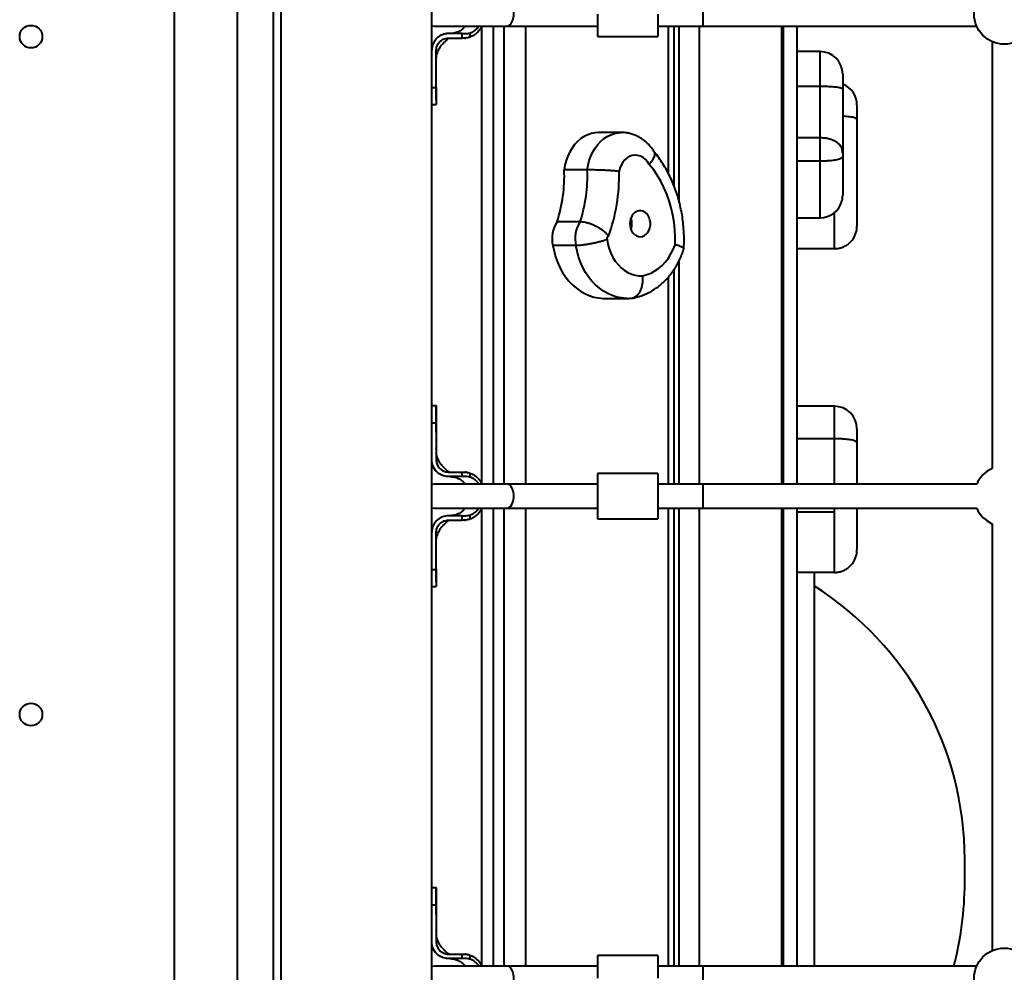
# Model space of a CAD drawing. Units: millimetres. Extents: x -857 to 12373, y -2776 to 10985.
# Drawn here: x 3433 to 4087, y 3106 to 3738 of the extents above; entities that cross this region are included whole.
import ezdxf

# ---------------------------------------------------------------- set-up
doc = ezdxf.new("R2010")
doc.units = ezdxf.units.MM
doc.layers.add('DiKom', color=7, linetype='Continuous')

msp = doc.modelspace()

# ---------------------------------------------------------------- linework, layer by layer
at = {"layer": 'DiKom', "color": 7, "linetype": 'Continuous', "lineweight": 40}
for p, q in [((3706.636, 2786.52), (3706.636, 4351.629)), ((3535.636, 4251.629), (3535.636, 2821.751)), ((3577.636, 2821.648), (3577.636, 4251.629)), ((3606.636, 2821.294), (3606.636, 4251.629)), ((3601.636, 2821.529), (3601.636, 4246.629)), ((3886.636, 3749.629), (3886.636, 3733.629)), ((3816.636, 3741.629), (3816.636, 3726.629)), ((3856.636, 3741.629), (3856.636, 3726.629)), ((3706.636, 3733.815), (3708.352, 3733.629)), ((3708.352, 3733.629), (3756.352, 3733.629)), ((3739.787, 3429.802), (3739.787, 3733.456)), ((3747.61, 3429.629), (3747.61, 3733.629)), ((3754.778, 3429.629), (3754.778, 3733.629)), ((3756.352, 3733.629), (3816.636, 3733.629)), ((3768.806, 3733.629), (3768.806, 3429.629)), ((3856.636, 3733.629), (3886.636, 3733.629)), ((3863.716, 3635.718), (3863.716, 3733.629)), ((3867.596, 3627.105), (3867.596, 3733.629)), ((3870.733, 3617.49), (3870.733, 3733.629)), ((3884.192, 3733.629), (3884.192, 3429.629)), ((3886.636, 3733.629), (4068.306, 3733.629)), ((3938.89, 3429.629), (3938.89, 3733.629)), ((3939.99, 3429.629), (3939.99, 3733.629)), ((3948.86, 3733.629), (3948.86, 3429.629)), ((3718.636, 3728.629), (3717.636, 3728.629)), ((3717.636, 3725.629), (3718.636, 3725.629)), ((3726.775, 3728.629), (3718.636, 3728.629)), ((3718.636, 3725.629), (3726.775, 3725.629)), ((3726.775, 3725.629), (3726.775, 3728.629)), ((3728.266, 3725.661), (3728.987, 3725.678)), ((3728.287, 3725.661), (3728.984, 3725.714)), ((3731.985, 3729.014), (3731.985, 3726.296)), ((3816.636, 3726.629), (3856.636, 3726.629)), ((4078.636, 3723.299), (4078.636, 3439.959)), ((3709.636, 3692.911), (3709.636, 3717.614)), ((3964.36, 3716.732), (3948.86, 3716.732)), ((3964.36, 3693.53), (3964.36, 3716.732)), ((3979.36, 3701.732), (3979.36, 3691.652)), ((3706.636, 3692.911), (3709.636, 3692.911)), ((3964.36, 3693.53), (3948.86, 3693.53)), ((3964.36, 3659.4), (3964.36, 3693.53)), ((3979.36, 3691.652), (3979.36, 3649.18)), ((3706.636, 3681.629), (3709.636, 3681.629)), ((3988.86, 3681.218), (3988.86, 3671.58)), ((3988.86, 3671.58), (3988.86, 3629.506)), ((3832.542, 3662.977), (3817.244, 3662.977)), ((3964.36, 3659.4), (3948.86, 3659.4)), ((3964.36, 3643.932), (3964.36, 3659.4)), ((3979.36, 3649.18), (3979.36, 3647.132)), ((3979.36, 3647.132), (3979.36, 3621.439)), ((3964.36, 3643.932), (3948.86, 3643.932)), ((3964.36, 3606.439), (3964.36, 3643.932)), ((3809.844, 3638.184), (3794.546, 3638.184)), ((3988.86, 3629.508), (3988.86, 3627.5)), ((3988.86, 3627.5), (3988.86, 3600.873)), ((3973.86, 3585.862), (3973.86, 3609.83)), ((3805.085, 3603.666), (3789.787, 3603.666)), ((3948.86, 3606.439), (3964.36, 3606.439)), ((3802.329, 3587.98), (3787.031, 3587.98)), ((3973.86, 3585.862), (3948.86, 3585.862)), ((3870.733, 3429.629), (3870.733, 3577.794)), ((3867.596, 3429.629), (3867.596, 3572.259)), ((3863.716, 3429.629), (3863.716, 3567.123)), ((3821.047, 3552.893), (3836.346, 3552.893)), ((3709.636, 3481.629), (3706.636, 3481.629)), ((3709.636, 3476.351), (3709.636, 3481.618)), ((3973.86, 3481.311), (3948.86, 3481.311)), ((3973.86, 3459.711), (3973.86, 3481.311)), ((3706.636, 3470.347), (3709.636, 3470.347)), ((3709.636, 3473.134), (3709.636, 3474.405)), ((3709.636, 3470.347), (3709.636, 3445.629)), ((3988.86, 3466.311), (3988.86, 3456.987)), ((3973.86, 3459.711), (3948.86, 3459.711)), ((3973.86, 3429.629), (3973.86, 3459.711)), ((3988.86, 3456.987), (3988.86, 3429.629)), ((3707.89, 3440.653), (3708.934, 3438.898)), ((3708.85, 3439.011), (3709.598, 3438.193)), ((3717.636, 3437.629), (3718.636, 3437.629)), ((3718.636, 3437.629), (3726.775, 3437.629)), ((3726.775, 3434.629), (3726.775, 3437.629)), ((3729.408, 3437.539), (3728.712, 3437.565)), ((3718.636, 3434.629), (3717.636, 3434.629)), ((3726.775, 3434.629), (3718.636, 3434.629)), ((3731.985, 3436.962), (3731.985, 3434.243)), ((3856.636, 3436.629), (3816.636, 3436.629)), ((3816.636, 3436.629), (3816.636, 3421.629)), ((3856.636, 3436.629), (3856.636, 3421.629)), ((3708.352, 3429.629), (3706.636, 3429.443)), ((3756.352, 3429.629), (3708.352, 3429.629)), ((3816.636, 3429.629), (3756.352, 3429.629)), ((3886.636, 3429.629), (3856.636, 3429.629)), ((4068.306, 3429.629), (3886.636, 3429.629)), ((3886.636, 3429.629), (3886.636, 3413.629)), ((3816.636, 3421.629), (3816.636, 3406.629)), ((3856.636, 3421.629), (3856.636, 3406.629)), ((3706.636, 3413.815), (3708.352, 3413.629)), ((3708.352, 3413.629), (3756.352, 3413.629)), ((3739.787, 3109.802), (3739.787, 3413.456)), ((3747.61, 3109.629), (3747.61, 3413.629)), ((3754.778, 3109.629), (3754.778, 3413.629)), ((3756.352, 3413.629), (3816.636, 3413.629)), ((3768.806, 3413.629), (3768.806, 3109.629)), ((3856.636, 3413.629), (3886.636, 3413.629)), ((3863.716, 3109.629), (3863.716, 3413.629)), ((3867.596, 3109.629), (3867.596, 3413.629)), ((3870.733, 3109.629), (3870.733, 3413.629)), ((3884.192, 3413.629), (3884.192, 3109.629)), ((3886.636, 3413.629), (4068.306, 3413.629)), ((3938.89, 3109.629), (3938.89, 3413.629)), ((3939.99, 3109.629), (3939.99, 3413.629)), ((3948.86, 3413.629), (3948.86, 3109.629)), ((3973.86, 3410.889), (3973.86, 3413.629)), ((3988.86, 3413.629), (3988.86, 3413.251)), ((3988.86, 3413.251), (3988.86, 3385.974)), ((3718.636, 3408.629), (3717.636, 3408.629)), ((3717.636, 3405.629), (3718.636, 3405.629)), ((3726.775, 3408.629), (3718.636, 3408.629)), ((3718.636, 3405.629), (3726.775, 3405.629)), ((3726.775, 3405.629), (3726.775, 3408.629)), ((3728.266, 3405.661), (3728.987, 3405.678)), ((3728.287, 3405.661), (3728.984, 3405.714)), ((3731.985, 3409.014), (3731.985, 3406.296)), ((3816.636, 3406.629), (3856.636, 3406.629)), ((3973.86, 3410.889), (3948.86, 3410.889)), ((3973.86, 3370.963), (3973.86, 3410.889)), ((4078.636, 3403.299), (4078.636, 3119.959)), ((3709.636, 3372.911), (3709.636, 3397.614)), ((3706.636, 3372.911), (3709.636, 3372.911)), ((3709.636, 3368.768), (3709.636, 3361.65)), ((3973.86, 3370.963), (3948.86, 3370.963)), ((3960.36, 3370.963), (3960.36, 3109.629)), ((3706.636, 3361.629), (3709.636, 3361.629)), ((4060.36, 3164.875), (4060.36, 3180.383)), ((3709.636, 3161.629), (3706.636, 3161.629)), ((3709.636, 3156.351), (3709.636, 3161.618)), ((3706.636, 3150.347), (3709.636, 3150.347)), ((3709.636, 3153.134), (3709.636, 3154.405)), ((3709.636, 3150.347), (3709.636, 3125.629)), ((3707.89, 3120.653), (3708.934, 3118.898)), ((3708.85, 3119.011), (3709.598, 3118.193)), ((3717.636, 3117.629), (3718.636, 3117.629)), ((3718.636, 3117.629), (3726.775, 3117.629)), ((3726.775, 3114.629), (3726.775, 3117.629)), ((3729.408, 3117.539), (3728.712, 3117.565)), ((3718.636, 3114.629), (3717.636, 3114.629)), ((3726.775, 3114.629), (3718.636, 3114.629)), ((3731.985, 3116.962), (3731.985, 3114.244)), ((3856.636, 3116.629), (3816.636, 3116.629)), ((3816.636, 3116.629), (3816.636, 3101.629)), ((3856.636, 3116.629), (3856.636, 3101.629)), ((3708.352, 3109.629), (3706.636, 3109.443)), ((3756.352, 3109.629), (3708.352, 3109.629)), ((3816.636, 3109.629), (3756.352, 3109.629)), ((3886.636, 3109.629), (3856.636, 3109.629)), ((4068.306, 3109.629), (3886.636, 3109.629)), ((3886.636, 3109.629), (3886.636, 3093.629))]:
    msp.add_line(p, q, dxfattribs=at)
at = {"layer": 'DiKom', "color": 7, "linetype": 'Continuous', "lineweight": 40, "flags": 128}
for points in [[(3756.352, 3733.629), (3757.129, 3733.734), (3758.129, 3734.197), (3759.046, 3735.008), (3759.837, 3736.127), (3760.465, 3737.505), (3760.901, 3739.075), (3761.124, 3740.764), (3761.124, 3742.494), (3760.901, 3744.183), (3760.465, 3745.753), (3759.837, 3747.131), (3759.046, 3748.251), (3758.129, 3749.061), (3757.129, 3749.524), (3756.352, 3749.629)], [(3817.244, 3662.977), (3815.14, 3662.855), (3812.62, 3662.382), (3810.157, 3661.558), (3807.782, 3660.395), (3805.523, 3658.906), (3803.409, 3657.109), (3801.465, 3655.027), (3799.716, 3652.685), (3798.183, 3650.113), (3796.885, 3647.341), (3795.838, 3644.405), (3795.055, 3641.34), (3794.546, 3638.184)], [(3809.844, 3638.184), (3810.353, 3641.34), (3811.136, 3644.405), (3812.183, 3647.341), (3813.481, 3650.113), (3815.014, 3652.685), (3816.763, 3655.027), (3818.707, 3657.109), (3820.821, 3658.906), (3823.08, 3660.395), (3825.455, 3661.558), (3827.918, 3662.382), (3830.438, 3662.855), (3832.49, 3662.977)], [(3850.902, 3641.807), (3849.754, 3643.615), (3848.387, 3645.158), (3846.836, 3646.394), (3845.146, 3647.291), (3843.362, 3647.822), (3841.532, 3647.975), (3839.709, 3647.744), (3837.94, 3647.136), (3836.274, 3646.167), (3834.758, 3644.864), (3833.433, 3643.264), (3832.334, 3641.408), (3831.493, 3639.349), (3830.931, 3637.143)], [(3868.2, 3588.523), (3868.252, 3593.479), (3868.018, 3598.427), (3867.497, 3603.34), (3866.694, 3608.192), (3865.612, 3612.956), (3864.257, 3617.607), (3862.637, 3622.121), (3860.76, 3626.473), (3858.635, 3630.639), (3856.276, 3634.597), (3853.693, 3638.327), (3850.902, 3641.807)], [(3844.008, 3610.988), (3842.666, 3610.58), (3841.416, 3609.837), (3840.311, 3608.793), (3839.394, 3607.488), (3838.703, 3605.976), (3838.268, 3604.32), (3838.105, 3602.586), (3838.221, 3600.847), (3838.612, 3599.173), (3839.262, 3597.633), (3840.143, 3596.289), (3841.22, 3595.197), (3842.449, 3594.402), (3843.78, 3593.936), (3845.157, 3593.818), (3846.525, 3594.053), (3847.828, 3594.632), (3849.011, 3595.53), (3850.028, 3596.711), (3850.836, 3598.126), (3851.402, 3599.719), (3851.702, 3601.422), (3851.726, 3603.167), (3851.471, 3604.883), (3850.948, 3606.498), (3850.179, 3607.948), (3849.194, 3609.172), (3848.035, 3610.12), (3846.749, 3610.754), (3845.388, 3611.047), (3844.008, 3610.988)], [(3787.031, 3587.98), (3787.794, 3584.155), (3788.826, 3580.432), (3790.118, 3576.841), (3791.659, 3573.411), (3793.438, 3570.17), (3795.44, 3567.144), (3797.649, 3564.358), (3800.046, 3561.833), (3802.613, 3559.591), (3805.329, 3557.649), (3808.172, 3556.023), (3811.119, 3554.726), (3814.146, 3553.769), (3817.228, 3553.16), (3820.342, 3552.902), (3821.047, 3552.893)], [(3836.33, 3552.893), (3835.64, 3552.902), (3832.526, 3553.16), (3829.444, 3553.769), (3826.417, 3554.726), (3823.47, 3556.023), (3820.627, 3557.649), (3817.912, 3559.591), (3815.344, 3561.833), (3812.947, 3564.358), (3810.738, 3567.144), (3808.737, 3570.17), (3806.958, 3573.411), (3805.416, 3576.841), (3804.124, 3580.432), (3803.092, 3584.155), (3802.329, 3587.98)], [(3822.982, 3591.994), (3823.548, 3588.837), (3824.39, 3585.78), (3825.497, 3582.861), (3826.855, 3580.117), (3828.447, 3577.582), (3830.254, 3575.288), (3832.252, 3573.264), (3834.416, 3571.535), (3836.72, 3570.123), (3839.134, 3569.046), (3841.628, 3568.316), (3844.172, 3567.944), (3846.732, 3567.934)], [(3846.732, 3567.934), (3849.485, 3568.636), (3852.169, 3569.683), (3854.758, 3571.062), (3857.224, 3572.762), (3859.544, 3574.764), (3861.694, 3577.049), (3863.654, 3579.594), (3865.402, 3582.373), (3866.923, 3585.36), (3868.2, 3588.523)], [(3756.352, 3413.629), (3757.129, 3413.734), (3758.129, 3414.197), (3759.046, 3415.008), (3759.837, 3416.127), (3760.465, 3417.505), (3760.901, 3419.075), (3761.124, 3420.764), (3761.124, 3422.494), (3760.901, 3424.183), (3760.465, 3425.753), (3759.837, 3427.131), (3759.046, 3428.251), (3758.129, 3429.061), (3757.129, 3429.524), (3756.352, 3429.629)], [(3756.352, 3093.629), (3757.129, 3093.734), (3758.129, 3094.197), (3759.046, 3095.008), (3759.837, 3096.127), (3760.465, 3097.505), (3760.901, 3099.075), (3761.124, 3100.764), (3761.124, 3102.494), (3760.901, 3104.183), (3760.465, 3105.753), (3759.837, 3107.131), (3759.046, 3108.25), (3758.129, 3109.061), (3757.129, 3109.524), (3756.352, 3109.629)]]:
    msp.add_lwpolyline(points, dxfattribs=at)
at = {"layer": 'DiKom', "color": 7, "linetype": 'Continuous', "lineweight": 40}
for centre, radius in [((4086.636, 3741.629), 20), ((3440.636, 3726.629), 7.5), ((3440.636, 3276.629), 7.5), ((4086.636, 3101.629), 20)]:
    msp.add_circle(centre, radius, dxfattribs=at)
for centre, radius, start, end in [((3964.36, 3701.732), 15, 0, 90), ((3973.86, 3681.218), 15, 0, 68.489812), ((3697.179, 3634.02), 97.456, 341.852362, 2.448958), ((3712.478, 3634.02), 97.455, 341.852286, 2.449033), ((3715.794, 3633.907), 115.183, 339.786215, 1.609863), ((3964.36, 3621.439), 15, 270, 342.153202), ((3806.086, 3592.717), 19.636, 146.108709, 193.95883), ((3821.385, 3592.717), 19.636, 146.108709, 193.95883), ((3828.879, 3602.44), 10.636, 338.976721, 21.023279), ((3824.196, 3592.726), 1.418, 102.79431, 211.075802), ((3973.86, 3466.311), 15, 0, 90), ((4086.636, 3421.629), 20, 113.578178, 156.421822), ((4086.636, 3421.629), 20, 203.578178, 246.421822), ((3845.36, 3180.383), 215, 0, 57.663974), ((3845.36, 3164.875), 215, 345.11035, 0)]:
    msp.add_arc(centre, radius, start, end, dxfattribs=at)
for points, knots in [([(3728.795, 3733.629), (3728.615, 3733.369), (3727.884, 3732.314), (3726.086, 3730.875), (3723.466, 3729.422), (3720.955, 3728.763), (3719.304, 3728.632), (3718.691, 3728.629), (3718.623, 3728.629)], [0, 0, 0, 0, 0.0806732, 0.3274188, 0.5777263, 0.8434172, 0.9824682, 1, 1, 1, 1]), ([(3739.878, 3733.629), (3739.572, 3733.03), (3738.832, 3731.582), (3737.179, 3729.595), (3734.901, 3727.582), (3733.009, 3726.748), (3731.985, 3726.296)], [0, 0, 0, 0, 0.1813816, 0.4389344, 0.6962518, 1, 1, 1, 1]), ([(3731.985, 3729.014), (3732.562, 3729.226), (3734.139, 3729.803), (3736.248, 3731.327), (3737.324, 3732.925), (3737.798, 3733.629)], [0, 0, 0, 0, 0.2442518, 0.66705131, 1, 1, 1, 1]), ([(3717.636, 3728.629), (3717.551, 3728.628), (3717.126, 3728.625), (3715.473, 3728.508), (3712.725, 3727.708), (3709.666, 3725.513), (3707.512, 3722.431), (3706.701, 3719.63), (3706.649, 3718.013), (3706.636, 3717.629)], [0, 0, 0, 0, 0.0148095, 0.0741081, 0.2887807, 0.5034609, 0.7180398, 0.9330867, 1, 1, 1, 1]), ([(3709.636, 3712.658), (3709.652, 3712.972), (3709.682, 3713.572), (3710.028, 3715.102), (3710.579, 3716.656), (3711.292, 3718.162), (3712.024, 3719.401), (3712.79, 3720.518), (3713.522, 3721.465), (3714.474, 3722.521), (3715.614, 3723.575), (3716.487, 3724.49), (3717.201, 3725.141), (3717.649, 3725.453), (3717.852, 3725.531), (3717.901, 3725.55), (3717.93, 3725.561), (3717.954, 3725.571), (3717.982, 3725.581), (3718.065, 3725.609), (3718.075, 3725.607), (3718.181, 3725.622), (3718.217, 3725.627), (3718.538, 3725.632), (3718.941, 3725.631), (3719.289, 3725.629)], [0, 0, 0, 0, 0.1241103, 0.2380986, 0.3399174, 0.4256466, 0.5083271, 0.5579012, 0.6112746, 0.6761355, 0.7572172, 0.8239922, 0.8645849, 0.8837848, 0.8871778, 0.8885121, 0.8896767, 0.8907729, 0.8919008, 0.8944812, 0.9117918, 0.9250786, 0.9328069, 0.9419555, 1, 1, 1, 1]), ([(3709.636, 3717.614), (3709.637, 3717.707), (3709.642, 3718.169), (3709.768, 3719.374), (3710.39, 3721.312), (3711.894, 3723.417), (3714.131, 3724.986), (3716.172, 3725.581), (3717.352, 3725.62), (3717.636, 3725.629)], [0, 0, 0, 0, 0.02208217, 0.11061875, 0.28901916, 0.50289363, 0.71771457, 0.9318315, 1, 1, 1, 1]), ([(3726.775, 3728.629), (3726.86, 3728.629), (3727.285, 3728.629), (3728.049, 3728.634), (3729.718, 3728.597), (3731.017, 3728.836), (3731.985, 3729.014)], [0, 0, 0, 0, 0.0484463, 0.2422587, 0.4360699, 1, 1, 1, 1]), ([(3727.855, 3725.629), (3727.762, 3725.629), (3727.403, 3725.629), (3727.043, 3725.629), (3726.775, 3725.629)], [0, 0, 0, 0, 0.2563286, 1, 1, 1, 1]), ([(3731.985, 3726.296), (3731.326, 3726.101), (3729.986, 3725.704), (3728.575, 3725.654), (3727.858, 3725.629)], [0, 0, 0, 0, 0.49161633, 1, 1, 1, 1]), ([(3709.653, 3712.199), (3709.653, 3712.264), (3709.653, 3712.395), (3709.653, 3712.531), (3709.653, 3712.6)], [0, 0, 0, 0, 0.4983354, 1, 1, 1, 1]), ([(3709.638, 3692.259), (3709.638, 3693.191), (3709.638, 3695.144), (3709.637, 3697.644), (3709.636, 3698.95)], [0, 0, 0, 0, 0.4775564, 1, 1, 1, 1]), ([(3709.636, 3684.733), (3709.636, 3685.647), (3709.636, 3688.781), (3709.637, 3691.918), (3709.638, 3694.14)], [0, 0, 0, 0, 0.2916495, 1, 1, 1, 1]), ([(3709.636, 3692.911), (3709.636, 3692.828), (3709.637, 3692.414), (3709.637, 3690.699), (3709.636, 3688.284), (3709.636, 3685.748), (3709.636, 3683.91), (3709.636, 3682.575), (3709.636, 3681.764), (3709.636, 3681.686), (3709.636, 3681.65)], [0, 0, 0, 0, 0.01237384, 0.06188905, 0.26112052, 0.40963272, 0.56245101, 0.71096499, 0.86378242, 1, 1, 1, 1]), ([(3979.36, 3691.652), (3979.36, 3691.655), (3979.359, 3691.829), (3979.131, 3692.115), (3978.274, 3692.472), (3977.116, 3692.751), (3975.587, 3692.991), (3973.759, 3693.187), (3971.648, 3693.34), (3969.352, 3693.449), (3966.893, 3693.517), (3965.212, 3693.526), (3964.36, 3693.53)], [0, 0, 0, 0, 0.0020386, 0.1451441, 0.2509351, 0.359754, 0.4650803, 0.5734328, 0.6785525, 0.7867065, 0.8918271, 1, 1, 1, 1]), ([(3988.86, 3671.58), (3988.86, 3671.583), (3988.859, 3671.797), (3988.631, 3672.145), (3987.774, 3672.591), (3986.616, 3672.944), (3985.088, 3673.251), (3983.255, 3673.502), (3981.328, 3673.691), (3979.961, 3673.769), (3979.36, 3673.803)], [0, 0, 0, 0, 0.0026848, 0.1907406, 0.3297581, 0.4727602, 0.6111682, 0.7535509, 0.8916889, 1, 1, 1, 1]), ([(3854.123, 3650.326), (3854.116, 3650.339), (3853.612, 3651.235), (3852.416, 3652.888), (3850.473, 3655.185), (3848.292, 3657.217), (3845.933, 3658.972), (3843.422, 3660.425), (3840.798, 3661.56), (3838.093, 3662.383), (3835.344, 3662.842), (3833.459, 3663.029), (3832.507, 3662.973), (3832.474, 3662.971)], [0, 0, 0, 0, 0.0016167, 0.1159258, 0.2300222, 0.3432043, 0.455223, 0.5659264, 0.6752764, 0.7833266, 0.8902176, 0.9961474, 1, 1, 1, 1]), ([(3979.36, 3649.18), (3979.36, 3649.188), (3979.36, 3649.751), (3979.293, 3650.784), (3978.926, 3652.289), (3978.195, 3653.789), (3977.031, 3655.216), (3975.504, 3656.469), (3973.686, 3657.509), (3971.591, 3658.345), (3969.313, 3658.943), (3966.873, 3659.327), (3965.206, 3659.375), (3964.36, 3659.4)], [0, 0, 0, 0, 0.0010787, 0.0812545, 0.1643761, 0.2682246, 0.3751107, 0.4780714, 0.5839566, 0.6864874, 0.7919596, 0.8944893, 1, 1, 1, 1]), ([(3854.086, 3650.306), (3854.215, 3650.087), (3854.516, 3649.573), (3854.577, 3648.489), (3854.327, 3647.149), (3853.701, 3645.639), (3852.638, 3643.866), (3851.589, 3642.556), (3850.912, 3641.819), (3850.902, 3641.807)], [0, 0, 0, 0, 0.120333, 0.2824605, 0.449259, 0.6117996, 0.7790182, 0.9966921, 1, 1, 1, 1]), ([(3873.892, 3585.779), (3873.932, 3586.436), (3874.074, 3588.805), (3874.123, 3592.901), (3873.945, 3598.051), (3873.497, 3603.18), (3872.789, 3608.267), (3871.819, 3613.295), (3870.592, 3618.243), (3869.112, 3623.093), (3867.382, 3627.825), (3865.409, 3632.422), (3863.198, 3636.864), (3860.76, 3641.135), (3858.093, 3645.207), (3855.789, 3648.362), (3854.327, 3650.098), (3853.89, 3650.617)], [0, 0, 0, 0, 0.0277578, 0.1001218, 0.1725074, 0.2449119, 0.3173378, 0.389785, 0.4622513, 0.5347327, 0.6072214, 0.6797059, 0.7521689, 0.8245905, 0.8969416, 0.9691913, 1, 1, 1, 1]), ([(3979.36, 3647.132), (3979.36, 3647.128), (3979.359, 3646.789), (3979.139, 3646.341), (3978.295, 3645.763), (3977.142, 3645.304), (3975.615, 3644.898), (3973.785, 3644.557), (3971.669, 3644.282), (3969.367, 3644.083), (3966.9, 3643.956), (3965.215, 3643.94), (3964.36, 3643.932)], [0, 0, 0, 0, 0.0016803, 0.1432298, 0.248863, 0.3575569, 0.4631153, 0.5717345, 0.6772689, 0.7858653, 0.8914026, 1, 1, 1, 1]), ([(3830.931, 3637.143), (3830.918, 3637.144), (3830.019, 3637.256), (3828.318, 3637.432), (3825.67, 3637.64), (3823.186, 3637.795), (3820.64, 3637.922), (3818.151, 3638.021), (3815.739, 3638.096), (3813.522, 3638.147), (3811.493, 3638.178), (3810.399, 3638.182), (3809.844, 3638.184)], [0, 0, 0, 0, 0.0020434, 0.1451463, 0.2509363, 0.3597577, 0.4650834, 0.5734322, 0.6785516, 0.7867069, 0.8918267, 1, 1, 1, 1]), ([(3978.586, 3616.857), (3978.732, 3617.28), (3979.231, 3618.727), (3979.358, 3620.304), (3979.36, 3621.412), (3979.36, 3621.439)], [0, 0, 0, 0, 0.2873861, 0.9830957, 1, 1, 1, 1]), ([(3823.882, 3594.109), (3823.879, 3594.116), (3823.596, 3594.66), (3822.85, 3595.644), (3821.391, 3597.065), (3819.555, 3598.469), (3817.418, 3599.799), (3815.169, 3600.961), (3812.926, 3601.922), (3810.712, 3602.694), (3808.639, 3603.246), (3806.706, 3603.599), (3805.631, 3603.643), (3805.085, 3603.666)], [0, 0, 0, 0, 0.0010782, 0.0812548, 0.1643755, 0.2682233, 0.3751114, 0.4780712, 0.5839563, 0.6864867, 0.7919583, 0.8944901, 1, 1, 1, 1]), ([(3973.86, 3585.862), (3974.691, 3585.902), (3976.377, 3585.984), (3978.824, 3586.637), (3981.152, 3587.672), (3983.252, 3589.077), (3985.105, 3590.83), (3986.623, 3592.85), (3987.791, 3595.118), (3988.632, 3597.768), (3988.858, 3599.737), (3988.86, 3600.847), (3988.86, 3600.873)], [0, 0, 0, 0, 0.1057724, 0.214614, 0.3203873, 0.4292257, 0.5350207, 0.6438805, 0.7497273, 0.8586432, 0.996645, 1, 1, 1, 1]), ([(3822.982, 3591.994), (3822.972, 3591.989), (3822.139, 3591.589), (3820.511, 3591.037), (3817.956, 3590.314), (3815.531, 3589.733), (3813.035, 3589.216), (3810.582, 3588.781), (3808.197, 3588.428), (3805.999, 3588.174), (3803.98, 3588.011), (3802.884, 3587.99), (3802.329, 3587.98)], [0, 0, 0, 0, 0.0016816, 0.14323145, 0.24886434, 0.35755771, 0.46311806, 0.57173546, 0.67727129, 0.78586562, 0.89140294, 1, 1, 1, 1]), ([(3873.848, 3585.718), (3873.869, 3585.745), (3873.97, 3585.871), (3873.736, 3586.178), (3873.142, 3586.627), (3872.112, 3587.142), (3870.552, 3587.767), (3869.12, 3588.243), (3868.21, 3588.52), (3868.2, 3588.523)], [0, 0, 0, 0, 0.0461346, 0.2193146, 0.3974275, 0.5722762, 0.7520735, 0.9971652, 1, 1, 1, 1]), ([(3839.404, 3553.03), (3840.167, 3553.169), (3842.058, 3553.514), (3845.025, 3554.346), (3848.27, 3555.56), (3851.419, 3557.072), (3854.455, 3558.868), (3857.361, 3560.941), (3860.12, 3563.28), (3862.715, 3565.873), (3865.129, 3568.705), (3867.346, 3571.76), (3869.351, 3575.018), (3871.131, 3578.458), (3872.643, 3582.005), (3873.507, 3584.453), (3873.88, 3585.682), (3873.887, 3585.706)], [0, 0, 0, 0, 0.048191, 0.1193013, 0.1905355, 0.2620751, 0.3340122, 0.4064185, 0.4793345, 0.5527727, 0.6267147, 0.7011203, 0.7759305, 0.8510789, 0.9264958, 0.9985863, 1, 1, 1, 1]), ([(3839.244, 3553.066), (3839.586, 3553.096), (3840.446, 3553.173), (3841.733, 3553.775), (3843.075, 3554.798), (3844.247, 3556.198), (3845.239, 3557.941), (3846.005, 3559.951), (3846.538, 3562.208), (3846.84, 3564.844), (3846.821, 3566.804), (3846.734, 3567.907), (3846.732, 3567.934)], [0, 0, 0, 0, 0.0741414, 0.1868318, 0.2963473, 0.4090369, 0.518573, 0.6312817, 0.7408749, 0.8536417, 0.9965247, 1, 1, 1, 1]), ([(3836.326, 3552.918), (3836.528, 3552.909), (3837.503, 3552.87), (3838.476, 3552.961), (3839.247, 3553.034)], [0, 0, 0, 0, 0.20776787, 1, 1, 1, 1]), ([(3709.636, 3481.608), (3709.636, 3481.615), (3709.636, 3481.707), (3709.636, 3481.351), (3709.636, 3480.497), (3709.636, 3479.06), (3709.636, 3477.123), (3709.636, 3474.351), (3709.636, 3471.853), (3709.636, 3470.347)], [0, 0, 0, 0, 0.0122964, 0.1651444, 0.3136856, 0.4665318, 0.6150709, 0.7679169, 1, 1, 1, 1]), ([(3709.637, 3473.356), (3709.637, 3473.972), (3709.636, 3475.184), (3709.636, 3475.966), (3709.636, 3476.351)], [0, 0, 0, 0, 0.5079459, 1, 1, 1, 1]), ([(3709.638, 3468.755), (3709.638, 3470.054), (3709.637, 3472.542), (3709.637, 3474.878), (3709.636, 3475.995)], [0, 0, 0, 0, 0.52184, 1, 1, 1, 1]), ([(3709.636, 3464.025), (3709.637, 3465.335), (3709.638, 3467.843), (3709.638, 3469.803), (3709.638, 3470.739)], [0, 0, 0, 0, 0.5225285, 1, 1, 1, 1]), ([(3988.86, 3456.987), (3988.86, 3456.991), (3988.859, 3457.23), (3988.631, 3457.625), (3987.774, 3458.133), (3986.616, 3458.539), (3985.087, 3458.893), (3983.259, 3459.186), (3981.148, 3459.419), (3978.852, 3459.585), (3976.393, 3459.691), (3974.712, 3459.704), (3973.86, 3459.711)], [0, 0, 0, 0, 0.0020397, 0.1451454, 0.2509336, 0.3597576, 0.4650822, 0.573432, 0.6785524, 0.7867061, 0.8918284, 1, 1, 1, 1]), ([(3718.459, 3437.629), (3718.365, 3437.629), (3718.187, 3437.63), (3718.141, 3437.645), (3718.093, 3437.647), (3718.013, 3437.667), (3717.979, 3437.679), (3717.951, 3437.689), (3717.916, 3437.702), (3717.855, 3437.725), (3717.61, 3437.82), (3716.916, 3438.359), (3716.004, 3439.263), (3714.74, 3440.459), (3713.734, 3441.546), (3713.021, 3442.428), (3712.364, 3443.348), (3711.662, 3444.444), (3710.892, 3445.87), (3710.18, 3447.613), (3709.701, 3449.435), (3709.659, 3450.132), (3709.636, 3450.499)], [0, 0, 0, 0, 0.0181905, 0.0343924, 0.0528512, 0.0567122, 0.0583129, 0.0597789, 0.0612573, 0.0629479, 0.0674349, 0.0919658, 0.17106, 0.2686334, 0.337572, 0.3963661, 0.4427842, 0.5021858, 0.5934953, 0.710963, 0.8479096, 1, 1, 1, 1]), ([(3709.65, 3453.291), (3709.65, 3453.339), (3709.651, 3453.437), (3709.651, 3453.534), (3709.651, 3453.582)], [0, 0, 0, 0, 0.4995925, 1, 1, 1, 1]), ([(3717.636, 3434.629), (3717.551, 3434.63), (3717.126, 3434.633), (3715.465, 3434.752), (3712.703, 3435.557), (3709.637, 3437.772), (3707.49, 3440.871), (3706.698, 3443.662), (3706.648, 3445.262), (3706.636, 3445.629)], [0, 0, 0, 0, 0.01481, 0.0741105, 0.2900409, 0.505968, 0.7209458, 0.9360116, 1, 1, 1, 1]), ([(3709.636, 3445.629), (3709.642, 3445.403), (3709.672, 3444.284), (3710.201, 3442.294), (3711.717, 3440.021), (3713.905, 3438.386), (3716.006, 3437.698), (3717.269, 3437.644), (3717.636, 3437.629)], [0, 0, 0, 0, 0.0541268, 0.2683314, 0.4825285, 0.6972831, 0.9119826, 1, 1, 1, 1]), ([(3709.052, 3438.749), (3709.097, 3438.694), (3709.186, 3438.584), (3709.29, 3438.464), (3709.342, 3438.404)], [0, 0, 0, 0, 0.4998122, 1, 1, 1, 1]), ([(3726.775, 3437.629), (3726.867, 3437.629), (3727.227, 3437.629), (3727.587, 3437.629), (3727.855, 3437.629)], [0, 0, 0, 0, 0.2563281, 1, 1, 1, 1]), ([(3727.855, 3437.629), (3728.549, 3437.605), (3729.961, 3437.557), (3731.303, 3437.162), (3731.985, 3436.962)], [0, 0, 0, 0, 0.4921507, 1, 1, 1, 1]), ([(3718.571, 3434.629), (3718.664, 3434.629), (3718.835, 3434.629), (3719.16, 3434.62), (3719.848, 3434.584), (3721.406, 3434.392), (3723.687, 3433.728), (3726.151, 3432.331), (3727.89, 3430.925), (3728.612, 3429.896), (3728.799, 3429.629)], [0, 0, 0, 0, 0.0245566, 0.0455273, 0.0842008, 0.2012223, 0.4419336, 0.6815456, 0.9174689, 1, 1, 1, 1]), ([(3731.985, 3434.243), (3731.904, 3434.267), (3731.501, 3434.384), (3730.445, 3434.608), (3728.774, 3434.636), (3727.444, 3434.631), (3726.775, 3434.629)], [0, 0, 0, 0, 0.0483667, 0.2421371, 0.6189457, 1, 1, 1, 1]), ([(3731.985, 3436.962), (3732.42, 3436.791), (3734.11, 3436.131), (3736.259, 3434.603), (3738.187, 3432.466), (3739.277, 3430.937), (3739.731, 3429.934), (3739.87, 3429.629)], [0, 0, 0, 0, 0.1278172, 0.495424, 0.7024611, 0.9095984, 1, 1, 1, 1]), ([(3737.867, 3429.629), (3737.758, 3429.818), (3737.241, 3430.717), (3735.704, 3432.316), (3733.749, 3433.652), (3732.32, 3434.131), (3731.985, 3434.243)], [0, 0, 0, 0, 0.0851574, 0.4052337, 0.860453, 1, 1, 1, 1]), ([(3728.795, 3413.629), (3728.615, 3413.369), (3727.884, 3412.314), (3726.086, 3410.875), (3723.466, 3409.423), (3720.955, 3408.763), (3719.304, 3408.632), (3718.691, 3408.629), (3718.623, 3408.629)], [0, 0, 0, 0, 0.0806734, 0.3274166, 0.5777249, 0.8434167, 0.9824682, 1, 1, 1, 1]), ([(3739.878, 3413.629), (3739.572, 3413.03), (3738.832, 3411.582), (3737.179, 3409.595), (3734.901, 3407.582), (3733.009, 3406.748), (3731.985, 3406.296)], [0, 0, 0, 0, 0.1813778, 0.4389318, 0.6962504, 1, 1, 1, 1]), ([(3731.985, 3409.014), (3732.562, 3409.226), (3734.139, 3409.803), (3736.248, 3411.327), (3737.324, 3412.925), (3737.798, 3413.629)], [0, 0, 0, 0, 0.2442533, 0.6670554, 1, 1, 1, 1]), ([(3717.636, 3408.629), (3717.551, 3408.628), (3717.126, 3408.625), (3715.473, 3408.508), (3712.725, 3407.708), (3709.666, 3405.513), (3707.512, 3402.431), (3706.701, 3399.63), (3706.649, 3398.013), (3706.636, 3397.629)], [0, 0, 0, 0, 0.0148095, 0.0741083, 0.2887823, 0.5034628, 0.7180393, 0.9330866, 1, 1, 1, 1]), ([(3709.636, 3392.658), (3709.652, 3392.972), (3709.682, 3393.572), (3710.028, 3395.102), (3710.579, 3396.656), (3711.292, 3398.162), (3712.024, 3399.401), (3712.79, 3400.518), (3713.522, 3401.465), (3714.474, 3402.521), (3715.614, 3403.575), (3716.487, 3404.49), (3717.201, 3405.141), (3717.649, 3405.453), (3717.852, 3405.531), (3717.901, 3405.55), (3717.93, 3405.561), (3717.954, 3405.571), (3717.982, 3405.581), (3718.065, 3405.609), (3718.075, 3405.607), (3718.181, 3405.622), (3718.217, 3405.627), (3718.538, 3405.632), (3718.941, 3405.631), (3719.289, 3405.629)], [0, 0, 0, 0, 0.1241103, 0.2380987, 0.3399175, 0.4256466, 0.5083272, 0.5579013, 0.6112747, 0.6761356, 0.7572173, 0.8239923, 0.8645838, 0.8837848, 0.8871778, 0.8885121, 0.8896767, 0.8907729, 0.8919008, 0.8944812, 0.9117917, 0.9250786, 0.9328068, 0.9419555, 1, 1, 1, 1]), ([(3709.636, 3397.614), (3709.637, 3397.707), (3709.642, 3398.169), (3709.768, 3399.374), (3710.39, 3401.312), (3711.894, 3403.418), (3714.131, 3404.986), (3716.172, 3405.581), (3717.352, 3405.62), (3717.636, 3405.629)], [0, 0, 0, 0, 0.02208217, 0.11061875, 0.28901916, 0.50289363, 0.71771457, 0.9318315, 1, 1, 1, 1]), ([(3726.775, 3408.629), (3726.86, 3408.629), (3727.285, 3408.629), (3728.049, 3408.634), (3729.718, 3408.597), (3731.017, 3408.836), (3731.985, 3409.014)], [0, 0, 0, 0, 0.0484463, 0.2422587, 0.4360699, 1, 1, 1, 1]), ([(3727.855, 3405.629), (3727.762, 3405.629), (3727.403, 3405.629), (3727.043, 3405.629), (3726.775, 3405.629)], [0, 0, 0, 0, 0.2563286, 1, 1, 1, 1]), ([(3731.985, 3406.296), (3731.326, 3406.101), (3729.986, 3405.704), (3728.575, 3405.654), (3727.858, 3405.629)], [0, 0, 0, 0, 0.4916186, 1, 1, 1, 1]), ([(3709.653, 3392.199), (3709.653, 3392.264), (3709.653, 3392.395), (3709.653, 3392.531), (3709.653, 3392.6)], [0, 0, 0, 0, 0.4983354, 1, 1, 1, 1]), ([(3973.86, 3370.963), (3974.691, 3371.003), (3976.377, 3371.084), (3978.824, 3371.738), (3981.152, 3372.772), (3983.252, 3374.178), (3985.105, 3375.93), (3986.623, 3377.951), (3987.791, 3380.219), (3988.632, 3382.868), (3988.858, 3384.838), (3988.86, 3385.948), (3988.86, 3385.974)], [0, 0, 0, 0, 0.1057725, 0.2146141, 0.320388, 0.4292267, 0.5350218, 0.6438796, 0.7497287, 0.8586425, 0.996645, 1, 1, 1, 1]), ([(3709.638, 3372.259), (3709.638, 3373.191), (3709.638, 3375.144), (3709.637, 3377.644), (3709.636, 3378.95)], [0, 0, 0, 0, 0.4775564, 1, 1, 1, 1]), ([(3709.636, 3364.733), (3709.636, 3365.647), (3709.636, 3368.781), (3709.637, 3371.918), (3709.638, 3374.14)], [0, 0, 0, 0, 0.2916495, 1, 1, 1, 1]), ([(3709.636, 3372.911), (3709.636, 3372.828), (3709.637, 3372.414), (3709.637, 3370.699), (3709.636, 3368.284), (3709.636, 3365.748), (3709.636, 3363.91), (3709.636, 3362.575), (3709.636, 3361.764), (3709.636, 3361.686), (3709.636, 3361.65)], [0, 0, 0, 0, 0.01237384, 0.06188905, 0.26112052, 0.40963272, 0.56245101, 0.71096499, 0.86378242, 1, 1, 1, 1]), ([(3709.636, 3161.608), (3709.636, 3161.615), (3709.636, 3161.707), (3709.636, 3161.351), (3709.636, 3160.497), (3709.636, 3159.06), (3709.636, 3157.123), (3709.636, 3154.351), (3709.636, 3151.853), (3709.636, 3150.347)], [0, 0, 0, 0, 0.01229645, 0.16514516, 0.31368684, 0.46653237, 0.6150719, 0.76791845, 1, 1, 1, 1]), ([(3709.637, 3153.356), (3709.637, 3153.972), (3709.636, 3155.184), (3709.636, 3155.966), (3709.636, 3156.351)], [0, 0, 0, 0, 0.507944, 1, 1, 1, 1]), ([(3709.638, 3148.755), (3709.638, 3150.054), (3709.637, 3152.542), (3709.637, 3154.878), (3709.636, 3155.995)], [0, 0, 0, 0, 0.5218511, 1, 1, 1, 1]), ([(3709.636, 3144.025), (3709.637, 3145.335), (3709.638, 3147.843), (3709.638, 3149.803), (3709.638, 3150.739)], [0, 0, 0, 0, 0.5225285, 1, 1, 1, 1]), ([(3718.459, 3117.629), (3718.365, 3117.629), (3718.187, 3117.63), (3718.141, 3117.645), (3718.093, 3117.647), (3718.013, 3117.667), (3717.979, 3117.679), (3717.951, 3117.689), (3717.916, 3117.702), (3717.855, 3117.725), (3717.61, 3117.82), (3716.916, 3118.36), (3716.004, 3119.262), (3714.74, 3120.459), (3713.734, 3121.546), (3713.021, 3122.428), (3712.365, 3123.348), (3711.662, 3124.444), (3710.892, 3125.87), (3710.18, 3127.613), (3709.701, 3129.435), (3709.659, 3130.132), (3709.636, 3130.499)], [0, 0, 0, 0, 0.0181905, 0.0343924, 0.0528511, 0.0567125, 0.0583136, 0.0597789, 0.0612574, 0.062948, 0.0674341, 0.0919662, 0.1710605, 0.2686327, 0.3375726, 0.3963653, 0.4427865, 0.5021865, 0.5934946, 0.7109625, 0.8479103, 1, 1, 1, 1]), ([(3709.65, 3133.291), (3709.65, 3133.339), (3709.651, 3133.437), (3709.651, 3133.534), (3709.651, 3133.582)], [0, 0, 0, 0, 0.4995925, 1, 1, 1, 1]), ([(3717.636, 3114.629), (3717.551, 3114.63), (3717.126, 3114.633), (3715.466, 3114.752), (3712.703, 3115.557), (3709.637, 3117.772), (3707.49, 3120.871), (3706.698, 3123.662), (3706.648, 3125.262), (3706.636, 3125.629)], [0, 0, 0, 0, 0.0148099, 0.0741105, 0.2900394, 0.5059659, 0.7209431, 0.9360083, 1, 1, 1, 1]), ([(3709.636, 3125.629), (3709.642, 3125.403), (3709.672, 3124.284), (3710.201, 3122.294), (3711.717, 3120.021), (3713.905, 3118.386), (3716.006, 3117.698), (3717.269, 3117.644), (3717.636, 3117.629)], [0, 0, 0, 0, 0.054136, 0.2683299, 0.4825335, 0.6972866, 0.9119832, 1, 1, 1, 1]), ([(3709.052, 3118.749), (3709.097, 3118.694), (3709.186, 3118.584), (3709.29, 3118.464), (3709.342, 3118.404)], [0, 0, 0, 0, 0.4998137, 1, 1, 1, 1]), ([(3726.775, 3117.629), (3726.867, 3117.629), (3727.227, 3117.629), (3727.587, 3117.629), (3727.855, 3117.629)], [0, 0, 0, 0, 0.2563281, 1, 1, 1, 1]), ([(3727.855, 3117.629), (3728.549, 3117.605), (3729.961, 3117.557), (3731.303, 3117.162), (3731.985, 3116.962)], [0, 0, 0, 0, 0.49215455, 1, 1, 1, 1]), ([(3718.571, 3114.629), (3718.664, 3114.629), (3718.835, 3114.629), (3719.16, 3114.62), (3719.848, 3114.584), (3721.406, 3114.392), (3723.687, 3113.728), (3726.152, 3112.332), (3727.89, 3110.925), (3728.612, 3109.896), (3728.799, 3109.629)], [0, 0, 0, 0, 0.0245567, 0.0455271, 0.0842011, 0.2012221, 0.4419349, 0.6815421, 0.9174689, 1, 1, 1, 1]), ([(3731.985, 3114.244), (3731.904, 3114.267), (3731.501, 3114.384), (3730.445, 3114.608), (3728.774, 3114.636), (3727.444, 3114.631), (3726.775, 3114.629)], [0, 0, 0, 0, 0.0483667, 0.2421371, 0.6189457, 1, 1, 1, 1]), ([(3731.985, 3116.962), (3732.42, 3116.792), (3734.11, 3116.131), (3736.259, 3114.603), (3738.187, 3112.466), (3739.277, 3110.937), (3739.731, 3109.934), (3739.87, 3109.629)], [0, 0, 0, 0, 0.1278169, 0.4954288, 0.7024615, 0.9095938, 1, 1, 1, 1]), ([(3737.867, 3109.629), (3737.758, 3109.818), (3737.241, 3110.717), (3735.704, 3112.316), (3733.749, 3113.652), (3732.32, 3114.131), (3731.985, 3114.244)], [0, 0, 0, 0, 0.08515727, 0.40523878, 0.86045321, 1, 1, 1, 1])]:
    msp.add_open_spline(points, degree=3, knots=knots, dxfattribs=at)

doc.saveas('drawing.dxf')
